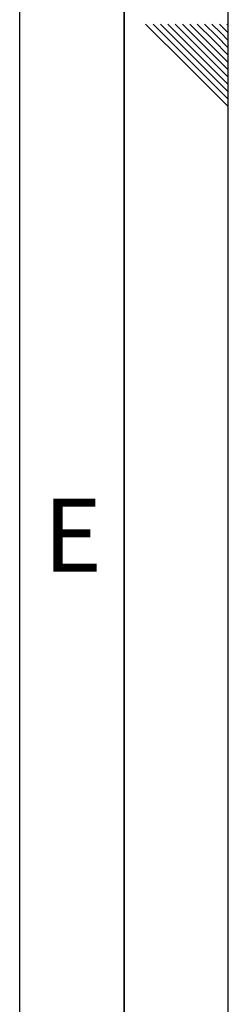
# Paper-space layout 'Blatt1' of a CAD drawing. Units: millimetres. Extents: x 0 to 5940, y 0 to 4200.
# Drawn here: x 5840 to 5940, y 1625 to 2098 of the extents above; entities that cross this region are included whole.
import ezdxf

# ---------------------------------------------------------------- set-up
doc = ezdxf.new("R2010")
doc.units = ezdxf.units.MM
doc.header["$LTSCALE"] = 10
doc.layers.add('61', color=7, linetype='Continuous')
doc.layers.add('62', color=7, linetype='Continuous')
doc.styles.add('SLDTEXTSTYLE1', font='TXT', dxfattribs={"width": 0.75})

psp = doc.layouts.new('Blatt1')

# ---------------------------------------------------------------- linework, layer by layer
at = {"layer": '61'}
psp.add_line((5940, 0), (5940, 4200), dxfattribs=at)
at = {"layer": '61', "color": 7, "linetype": 'Continuous', "lineweight": 35}
psp.add_line((5890, 50), (5890, 4150), dxfattribs=at)
at = {"layer": '61', "color": 7, "linetype": 'Continuous'}
psp.add_line((5840, 474.54), (5840, 4100), dxfattribs=at)
at = {"layer": '62', "color": 7, "linetype": 'Continuous'}
for p, q in [((5900.37, 2095.8), (5920.39, 2075.78)), ((5903.91, 2095.8), (5922.16, 2077.55)), ((5907.44, 2095.8), (5923.93, 2079.32)), ((5910.98, 2095.8), (5925.69, 2081.08)), ((5914.51, 2095.8), (5927.46, 2082.85)), ((5918.05, 2095.8), (5929.23, 2084.62)), ((5921.59, 2095.8), (5931, 2086.39)), ((5925.12, 2095.8), (5932.77, 2088.16)), ((5928.66, 2095.8), (5934.53, 2089.92)), ((5932.19, 2095.8), (5936.3, 2091.69)), ((5935.73, 2095.8), (5938.07, 2093.46)), ((5939.26, 2095.8), (5939.84, 2095.23)), ((5939.84, 2095.23), (5940, 2095.06)), ((5934.53, 2089.92), (5940, 2084.46)), ((5936.3, 2091.69), (5940, 2087.99)), ((5938.07, 2093.46), (5940, 2091.53)), ((5929.23, 2084.62), (5940, 2073.85)), ((5931, 2086.39), (5940, 2077.39)), ((5932.77, 2088.16), (5940, 2080.92)), ((5925.69, 2081.08), (5940, 2066.78)), ((5927.46, 2082.85), (5940, 2070.31)), ((5920.39, 2075.78), (5940, 2056.17)), ((5922.16, 2077.55), (5940, 2059.71)), ((5923.93, 2079.32), (5940, 2063.24))]:
    psp.add_line(p, q, dxfattribs=at)

# ---------------------------------------------------------------- texts
at = {"layer": '62', "insert": (5865.42, 1867.9), "char_height": 35, "attachment_point": 2, "style": 'SLDTEXTSTYLE1'}
psp.add_mtext('E', dxfattribs=at)

doc.saveas('drawing.dxf')
